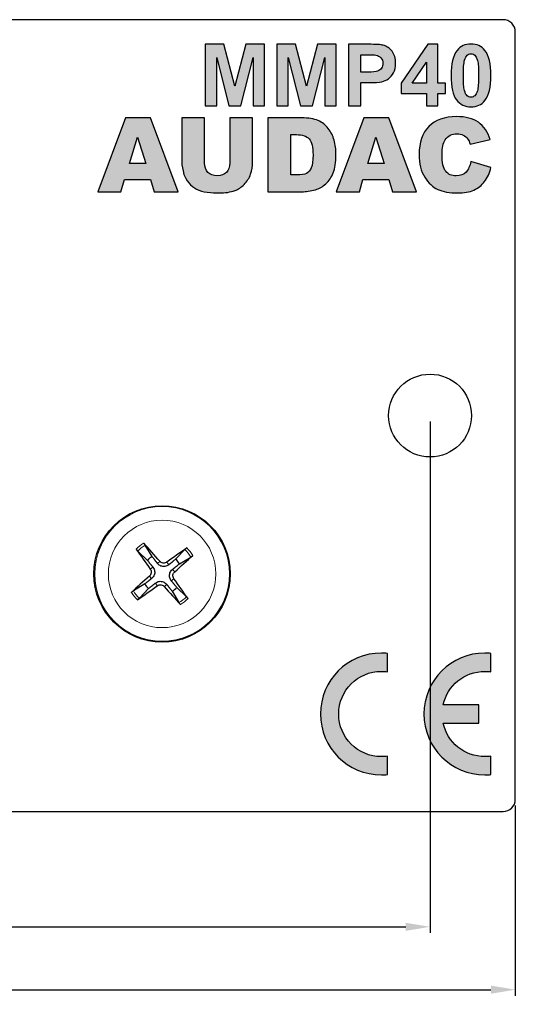
# Model space of a CAD drawing. Units: millimetres. Extents: x -8.5 to 87, y -7.9 to 32.5.
# Drawn here: x 66.7 to 87, y -7.9 to 32.5 of the extents above; entities that cross this region are included whole.
import ezdxf

# ---------------------------------------------------------------- set-up
doc = ezdxf.new("R2010")
doc.units = ezdxf.units.MM
for name, color, linetype, lineweight in [('Dimensions', 7, 'Continuous', 15), ('Dimensions @ 0.5', 7, 'Continuous', 15), ('Visible (ISO)', 7, 'Continuous', 25), ('Visible Narrow (ISO)', 7, 'Continuous', 15)]:
    doc.layers.add(name, color=color, linetype=linetype, lineweight=lineweight)
doc.layers.add('Silkscreen', color=7, linetype='Continuous', lineweight=15, true_color=0x979392)
doc.styles.add('titelhoek', font='arial.ttf')
doc.dimstyles.get("Standard").update_dxf_attribs({"dimtxt": 2, "dimasz": 2, "dimexe": 0.5, "dimexo": 0.5, "dimgap": 0.5, "dimtad": 1, "dimtxsty": 'titelhoek', "dimcen": 0, "dimadec": 0, "dimazin": 2, "dimtfac": 1, "dimtofl": 0, "dimtmove": 0, "dimatfit": 3, "dimfxl": 0, "dimtolj": 1, "dimtzin": 0, "dimarcsym": 0})

# ---------------------------------------------------------------- blocks, each defined once
blk = doc.blocks.new('*D4')
at = {"layer": 'Defpoints', "color": 0, "transparency": 16777216}
for p in [(0, 0.5), (87, 0.5), (87, -7.316)]:
    blk.add_point(p, dxfattribs=at)
at = {"layer": 'Dimensions', "color": 0, "linetype": 'ByBlock', "lineweight": -2, "transparency": 16777216}
for p, q in [((0, 0.25), (0, -7.566)), ((87, 0.25), (87, -7.566)), ((1, -7.316), (86, -7.316))]:
    blk.add_line(p, q, dxfattribs=at)
at = {"layer": 'Dimensions', "color": 0, "transparency": 16777216}
for points in [[(1, -7.15), (1, -7.483), (0, -7.316)], [(86, -7.15), (86, -7.483), (87, -7.316)]]:
    blk.add_solid(points, dxfattribs=at)
at = {"layer": 'Dimensions', "color": 0, "transparency": 16777216, "insert": (43.5, -6.425), "char_height": 1, "attachment_point": 5, "style": 'titelhoek'}
blk.add_mtext('\\A1;87 [3,425]', dxfattribs=at)
blk = doc.blocks.new('*D6')
at = {"layer": 'Defpoints', "color": 0, "transparency": 16777216}
for p in [(3.5, 16.25), (83.5, 16.25), (83.5, -4.736)]:
    blk.add_point(p, dxfattribs=at)
at = {"layer": 'Dimensions', "color": 0, "linetype": 'ByBlock', "lineweight": -2, "transparency": 16777216}
for p, q in [((3.5, 16), (3.5, -4.986)), ((83.5, 16), (83.5, -4.986)), ((4.5, -4.736), (82.5, -4.736))]:
    blk.add_line(p, q, dxfattribs=at)
at = {"layer": 'Dimensions', "color": 0, "transparency": 16777216}
for points in [[(4.5, -4.57), (4.5, -4.903), (3.5, -4.736)], [(82.5, -4.57), (82.5, -4.903), (83.5, -4.736)]]:
    blk.add_solid(points, dxfattribs=at)
at = {"layer": 'Dimensions', "color": 0, "transparency": 16777216, "insert": (43.5, -3.846), "char_height": 1, "attachment_point": 5, "style": 'titelhoek'}
blk.add_mtext('\\A1;80 [3,15]', dxfattribs=at)

msp = doc.modelspace()

# ---------------------------------------------------------------- hatches: boundary and pattern name
at = {"layer": 'Silkscreen'}
h = msp.add_hatch(color=256, dxfattribs=at)
h.dxf.hatch_style = 1
h.paths.add_polyline_path([(76.235, 30.952), (76.235, 28.964), (76.709, 28.964), (76.709, 31.49), (75.944, 31.49), (75.491, 29.767), (75.033, 31.49), (74.269, 31.49), (74.269, 28.964), (74.743, 28.964), (74.743, 30.952), (75.243, 28.964), (75.734, 28.964)])
h = msp.add_hatch(color=256, dxfattribs=at)
h.dxf.hatch_style = 1
h.paths.add_polyline_path([(77.208, 31.49), (77.208, 28.964), (77.682, 28.964), (77.682, 30.952), (78.181, 28.964), (78.672, 28.964), (79.174, 30.952), (79.174, 28.964), (79.647, 28.964), (79.647, 31.49), (78.882, 31.49), (78.429, 29.767), (77.971, 31.49)])
h = msp.add_hatch(color=256, dxfattribs=at)
h.dxf.hatch_style = 1
edge = h.paths.add_edge_path()
edge.add_line((80.154, 31.49), (80.154, 28.964))
edge.add_line((80.154, 28.964), (80.664, 28.964))
edge.add_line((80.664, 28.964), (80.664, 29.917))
edge.add_line((80.664, 29.917), (80.996, 29.917))
edge.add_spline(control_points=[(80.996, 29.917), (81.227, 29.917), (81.403, 29.929), (81.525, 29.953)], knot_values=[-9, -9, -9, -9, -8, -8, -8, -8], degree=3, periodic=0)
edge.add_spline(control_points=[(81.525, 29.953), (81.614, 29.973), (81.703, 30.013), (81.789, 30.073)], knot_values=[-8, -8, -8, -8, -7, -7, -7, -7], degree=3, periodic=0)
edge.add_spline(control_points=[(81.789, 30.073), (81.876, 30.133), (81.948, 30.216), (82.004, 30.322), (82.06, 30.427), (82.088, 30.558), (82.088, 30.713), (82.088, 30.914), (82.039, 31.078), (81.942, 31.205), (81.844, 31.332), (81.723, 31.414), (81.578, 31.452)], knot_values=[-7, -7, -7, -7, -6, -6, -6, -5, -5, -5, -4, -4, -4, -3, -3, -3, -3], degree=3, periodic=0)
edge.add_spline(control_points=[(81.578, 31.452), (81.484, 31.477), (81.282, 31.49), (80.972, 31.49)], knot_values=[-3, -3, -3, -3, -2, -2, -2, -2], degree=3, periodic=0)
edge.add_line((80.972, 31.49), (80.154, 31.49))
edge = h.paths.add_edge_path(flags=16)
edge.add_line((80.664, 30.346), (80.664, 31.062))
edge.add_line((80.664, 31.062), (80.91, 31.062))
edge.add_spline(control_points=[(80.91, 31.062), (81.093, 31.062), (81.216, 31.057), (81.277, 31.045)], knot_values=[-8, -8, -8, -8, -7, -7, -7, -7], degree=3, periodic=0)
edge.add_spline(control_points=[(81.277, 31.045), (81.359, 31.03), (81.428, 30.993), (81.482, 30.933), (81.536, 30.874), (81.563, 30.798), (81.563, 30.706), (81.563, 30.631), (81.543, 30.566), (81.505, 30.51)], knot_values=[-7, -7, -7, -7, -6, -6, -6, -5, -5, -5, -4, -4, -4, -4], degree=3, periodic=0)
edge.add_spline(control_points=[(81.505, 30.51), (81.467, 30.453), (81.414, 30.412), (81.346, 30.386), (81.278, 30.359), (81.143, 30.346), (80.943, 30.346)], knot_values=[-4, -4, -4, -4, -3, -3, -3, -2, -2, -2, -2], degree=3, periodic=0)
edge.add_line((80.943, 30.346), (80.664, 30.346))
h = msp.add_hatch(color=256, dxfattribs=at)
h.dxf.hatch_style = 1
h.paths.add_polyline_path([(83.349, 29.473), (83.349, 28.964), (83.818, 28.964), (83.818, 29.473), (84.131, 29.473), (84.131, 29.898), (83.818, 29.898), (83.818, 31.5), (83.411, 31.5), (82.315, 29.896), (82.315, 29.473)])
h.paths.add_polyline_path([(83.349, 30.761), (83.349, 29.898), (82.769, 29.898)], flags=16)
h = msp.add_hatch(color=256, dxfattribs=at)
h.dxf.hatch_style = 1
edge = h.paths.add_edge_path()
edge.add_spline(control_points=[(85.754, 31.238), (85.616, 31.413), (85.425, 31.5), (85.18, 31.5)], knot_values=[-1, -1, -1, -1, 0, 0, 0, 0], degree=3, periodic=0)
edge.add_spline(control_points=[(85.18, 31.5), (84.935, 31.5), (84.745, 31.414), (84.608, 31.242)], knot_values=[-8, -8, -8, -8, -7, -7, -7, -7], degree=3, periodic=0)
edge.add_spline(control_points=[(84.608, 31.242), (84.443, 31.033), (84.36, 30.69), (84.36, 30.215), (84.36, 29.73), (84.435, 29.394), (84.586, 29.205), (84.736, 29.016), (84.934, 28.921), (85.18, 28.921), (85.425, 28.921), (85.615, 29.007), (85.752, 29.18)], knot_values=[-7, -7, -7, -7, -6, -6, -6, -5, -5, -5, -4, -4, -4, -3, -3, -3, -3], degree=3, periodic=0)
edge.add_spline(control_points=[(85.752, 29.18), (85.917, 29.389), (86, 29.732), (86, 30.21), (86, 30.689), (85.918, 31.031), (85.754, 31.238)], knot_values=[-3, -3, -3, -3, -2, -2, -2, -1, -1, -1, -1], degree=3, periodic=0)
edge = h.paths.add_edge_path(flags=16)
edge.add_spline(control_points=[(84.917, 30.842), (84.942, 30.938), (84.977, 31.005), (85.023, 31.043), (85.069, 31.08), (85.122, 31.099), (85.18, 31.099)], knot_values=[-2, -2, -2, -2, -1, -1, -1, 0, 0, 0, 0], degree=3, periodic=0)
edge.add_spline(control_points=[(85.18, 31.099), (85.239, 31.099), (85.291, 31.08), (85.336, 31.043)], knot_values=[-12, -12, -12, -12, -11, -11, -11, -11], degree=3, periodic=0)
edge.add_spline(control_points=[(85.336, 31.043), (85.381, 31.005), (85.419, 30.931), (85.449, 30.82), (85.479, 30.71), (85.494, 30.506), (85.494, 30.21), (85.494, 29.914), (85.477, 29.703), (85.444, 29.579)], knot_values=[-11, -11, -11, -11, -10, -10, -10, -9, -9, -9, -8, -8, -8, -8], degree=3, periodic=0)
edge.add_spline(control_points=[(85.444, 29.579), (85.418, 29.483), (85.383, 29.416), (85.337, 29.379), (85.291, 29.341), (85.239, 29.323), (85.18, 29.323), (85.122, 29.323), (85.069, 29.341), (85.024, 29.378)], knot_values=[-8, -8, -8, -8, -7, -7, -7, -6, -6, -6, -5, -5, -5, -5], degree=3, periodic=0)
edge.add_spline(control_points=[(85.024, 29.378), (84.979, 29.415), (84.941, 29.488), (84.911, 29.599), (84.881, 29.71), (84.867, 29.914), (84.867, 30.21), (84.867, 30.506), (84.883, 30.717), (84.917, 30.842)], knot_values=[-5, -5, -5, -5, -4, -4, -4, -3, -3, -3, -2, -2, -2, -2], degree=3, periodic=0)
h = msp.add_hatch(color=256, dxfattribs=at)
h.dxf.hatch_style = 1
h.paths.add_polyline_path([(70.995, 28.47), (69.856, 25.439), (70.812, 25.439), (70.96, 25.94), (72.023, 25.94), (72.175, 25.439), (73.155, 25.439), (72.017, 28.47)])
h.paths.add_polyline_path([(71.163, 26.595), (71.494, 27.684), (71.829, 26.595)], flags=16)
h = msp.add_hatch(color=256, dxfattribs=at)
h.dxf.hatch_style = 1
edge = h.paths.add_edge_path()
edge.add_spline(control_points=[(73.918, 25.542), (74.035, 25.48), (74.181, 25.439), (74.355, 25.419), (74.53, 25.398), (74.69, 25.388), (74.838, 25.388), (75.093, 25.388), (75.311, 25.421), (75.493, 25.489)], knot_values=[-13, -13, -13, -13, -12, -12, -12, -11, -11, -11, -10, -10, -10, -10], degree=3, periodic=0)
edge.add_spline(control_points=[(75.493, 25.489), (75.624, 25.537), (75.749, 25.621), (75.868, 25.74)], knot_values=[-14, -14, -14, -14, -13, -13, -13, -13], degree=3, periodic=0)
edge.add_spline(control_points=[(75.868, 25.74), (75.988, 25.859), (76.075, 25.998), (76.131, 26.157), (76.187, 26.316), (76.215, 26.485), (76.215, 26.664)], knot_values=[-16, -16, -16, -16, -15, -15, -15, -14, -14, -14, -14], degree=3, periodic=0)
edge.add_line((76.215, 26.664), (76.215, 28.47))
edge.add_line((76.215, 28.47), (75.28, 28.47))
edge.add_line((75.28, 28.47), (75.28, 26.621))
edge.add_spline(control_points=[(75.28, 26.621), (75.28, 26.453), (75.234, 26.324), (75.143, 26.232)], knot_values=[-1, -1, -1, -1, 0, 0, 0, 0], degree=3, periodic=0)
edge.add_spline(control_points=[(75.143, 26.232), (75.051, 26.14), (74.925, 26.095), (74.763, 26.095), (74.601, 26.095), (74.474, 26.141), (74.382, 26.234)], knot_values=[-3, -3, -3, -3, -2, -2, -2, -1, -1, -1, -1], degree=3, periodic=0)
edge.add_spline(control_points=[(74.382, 26.234), (74.29, 26.327), (74.245, 26.456), (74.245, 26.621)], knot_values=[-4, -4, -4, -4, -3, -3, -3, -3], degree=3, periodic=0)
edge.add_line((74.245, 26.621), (74.245, 28.47))
edge.add_line((74.245, 28.47), (73.31, 28.47))
edge.add_line((73.31, 28.47), (73.31, 26.664))
edge.add_spline(control_points=[(73.31, 26.664), (73.31, 26.516), (73.339, 26.345), (73.397, 26.152)], knot_values=[-8, -8, -8, -8, -7, -7, -7, -7], degree=3, periodic=0)
edge.add_spline(control_points=[(73.397, 26.152), (73.433, 26.032), (73.499, 25.916), (73.597, 25.803)], knot_values=[-9, -9, -9, -9, -8, -8, -8, -8], degree=3, periodic=0)
edge.add_spline(control_points=[(73.597, 25.803), (73.694, 25.69), (73.801, 25.603), (73.918, 25.542)], knot_values=[-10, -10, -10, -10, -9, -9, -9, -9], degree=3, periodic=0)
h = msp.add_hatch(color=256, dxfattribs=at)
h.dxf.hatch_style = 1
edge = h.paths.add_edge_path()
edge.add_spline(control_points=[(79.321, 28.038), (79.211, 28.177), (79.072, 28.284), (78.903, 28.358), (78.734, 28.432), (78.512, 28.47), (78.238, 28.47)], knot_values=[0, 0, 0, 0, 1, 1, 1, 2, 2, 2, 2], degree=3, periodic=0)
edge.add_line((78.238, 28.47), (76.847, 28.47))
edge.add_line((76.847, 28.47), (76.847, 25.439))
edge.add_line((76.847, 25.439), (78.238, 25.439))
edge.add_spline(control_points=[(78.238, 25.439), (78.405, 25.439), (78.591, 25.467), (78.796, 25.522)], knot_values=[5, 5, 5, 5, 6, 6, 6, 6], degree=3, periodic=0)
edge.add_spline(control_points=[(78.796, 25.522), (78.947, 25.562), (79.087, 25.642), (79.218, 25.763), (79.349, 25.883), (79.451, 26.033), (79.525, 26.211), (79.599, 26.39), (79.636, 26.641), (79.636, 26.965), (79.636, 27.172), (79.611, 27.367), (79.561, 27.552), (79.512, 27.737), (79.432, 27.898), (79.321, 28.038)], knot_values=[6, 6, 6, 6, 7, 7, 7, 8, 8, 8, 9, 9, 9, 10, 10, 10, 11, 11, 11, 11], degree=3, periodic=0)
edge = h.paths.add_edge_path(flags=16)
edge.add_spline(control_points=[(78.625, 26.42), (78.578, 26.312), (78.513, 26.236), (78.43, 26.193), (78.348, 26.149), (78.209, 26.128), (78.013, 26.128)], knot_values=[0, 0, 0, 0, 1, 1, 1, 2, 2, 2, 2], degree=3, periodic=0)
edge.add_line((78.013, 26.128), (77.783, 26.128))
edge.add_line((77.783, 26.128), (77.783, 27.783))
edge.add_line((77.783, 27.783), (78.017, 27.783))
edge.add_spline(control_points=[(78.017, 27.783), (78.26, 27.783), (78.433, 27.724), (78.538, 27.606), (78.643, 27.487), (78.695, 27.267), (78.695, 26.946), (78.695, 26.704), (78.672, 26.528), (78.625, 26.42)], knot_values=[5, 5, 5, 5, 6, 6, 6, 7, 7, 7, 8, 8, 8, 8], degree=3, periodic=0)
h = msp.add_hatch(color=256, dxfattribs=at)
h.dxf.hatch_style = 1
h.paths.add_polyline_path([(80.781, 28.47), (79.642, 25.439), (80.598, 25.439), (80.746, 25.94), (81.809, 25.94), (81.96, 25.439), (82.941, 25.439), (81.802, 28.47)])
h.paths.add_polyline_path([(80.949, 26.595), (81.28, 27.684), (81.614, 26.595)], flags=16)
h = msp.add_hatch(color=256, dxfattribs=at)
h.dxf.hatch_style = 1
edge = h.paths.add_edge_path()
edge.add_spline(control_points=[(84.98, 26.241), (84.888, 26.141), (84.753, 26.09), (84.574, 26.09), (84.389, 26.09), (84.246, 26.153), (84.144, 26.277), (84.042, 26.402), (83.991, 26.632), (83.991, 26.968), (83.991, 27.239), (84.034, 27.438), (84.119, 27.565)], knot_values=[0, 0, 0, 0, 1, 1, 1, 2, 2, 2, 3, 3, 3, 4, 4, 4, 4], degree=3, periodic=0)
edge.add_spline(control_points=[(84.119, 27.565), (84.232, 27.735), (84.395, 27.821), (84.607, 27.821), (84.701, 27.821), (84.785, 27.801), (84.861, 27.763), (84.937, 27.724), (85.001, 27.669), (85.053, 27.597)], knot_values=[4, 4, 4, 4, 5, 5, 5, 6, 6, 6, 7, 7, 7, 7], degree=3, periodic=0)
edge.add_spline(control_points=[(85.053, 27.597), (85.085, 27.555), (85.115, 27.487), (85.144, 27.395)], knot_values=[7, 7, 7, 7, 8, 8, 8, 8], degree=3, periodic=0)
edge.add_line((85.144, 27.395), (85.971, 27.579))
edge.add_spline(control_points=[(85.971, 27.579), (85.865, 27.898), (85.703, 28.135), (85.484, 28.29), (85.266, 28.444), (84.966, 28.521), (84.584, 28.521), (84.096, 28.521), (83.719, 28.387), (83.452, 28.118)], knot_values=[9, 9, 9, 9, 10, 10, 10, 11, 11, 11, 12, 12, 12, 12], degree=3, periodic=0)
edge.add_spline(control_points=[(83.452, 28.118), (83.186, 27.848), (83.052, 27.463), (83.052, 26.962), (83.052, 26.586), (83.128, 26.277), (83.28, 26.036), (83.431, 25.795), (83.612, 25.627), (83.82, 25.531)], knot_values=[12, 12, 12, 12, 13, 13, 13, 14, 14, 14, 15, 15, 15, 15], degree=3, periodic=0)
edge.add_spline(control_points=[(83.82, 25.531), (84.029, 25.436), (84.298, 25.388), (84.627, 25.388), (84.899, 25.388), (85.123, 25.427), (85.298, 25.506), (85.474, 25.584), (85.621, 25.701), (85.74, 25.855), (85.858, 26.009), (85.945, 26.201), (86, 26.432)], knot_values=[15, 15, 15, 15, 16, 16, 16, 17, 17, 17, 18, 18, 18, 19, 19, 19, 19], degree=3, periodic=0)
edge.add_line((86, 26.432), (85.179, 26.68))
edge.add_spline(control_points=[(85.179, 26.68), (85.138, 26.488), (85.072, 26.342), (84.98, 26.241)], knot_values=[20, 20, 20, 20, 21, 21, 21, 21], degree=3, periodic=0)
h = msp.add_hatch(color=256, dxfattribs=at)
h.dxf.hatch_style = 1
edge = h.paths.add_edge_path()
edge.add_spline(control_points=[(79, 4), (79, 2.619), (80.119, 1.5), (81.5, 1.5), (81.584, 1.5), (81.668, 1.504), (81.75, 1.512)], knot_values=[0, 0, 0, 0, 1, 1, 1, 2, 2, 2, 2], degree=3, periodic=0)
edge.add_line((81.75, 1.512), (81.75, 2.27))
edge.add_spline(control_points=[(81.75, 2.27), (81.668, 2.258), (81.585, 2.25), (81.5, 2.25), (80.534, 2.25), (79.75, 3.033), (79.75, 4), (79.75, 4.966), (80.534, 5.75), (81.5, 5.75), (81.585, 5.75), (81.668, 5.742), (81.75, 5.73)], knot_values=[3, 3, 3, 3, 4, 4, 4, 5, 5, 5, 6, 6, 6, 7, 7, 7, 7], degree=3, periodic=0)
edge.add_line((81.75, 5.73), (81.75, 6.488))
edge.add_spline(control_points=[(81.75, 6.488), (81.668, 6.496), (81.584, 6.5), (81.5, 6.5), (80.119, 6.5), (79, 5.381), (79, 4)], knot_values=[8, 8, 8, 8, 9, 9, 9, 10, 10, 10, 10], degree=3, periodic=0)
h = msp.add_hatch(color=256, dxfattribs=at)
h.dxf.hatch_style = 1
edge = h.paths.add_edge_path()
edge.add_spline(control_points=[(85.75, 5.75), (85.835, 5.75), (85.918, 5.742), (86, 5.73)], knot_values=[0, 0, 0, 0, 1, 1, 1, 1], degree=3, periodic=0)
edge.add_line((86, 5.73), (86, 6.488))
edge.add_spline(control_points=[(86, 6.488), (85.918, 6.496), (85.834, 6.5), (85.75, 6.5), (84.369, 6.5), (83.25, 5.381), (83.25, 4), (83.25, 2.619), (84.369, 1.5), (85.75, 1.5), (85.834, 1.5), (85.918, 1.504), (86, 1.512)], knot_values=[2, 2, 2, 2, 3, 3, 3, 4, 4, 4, 5, 5, 5, 6, 6, 6, 6], degree=3, periodic=0)
edge.add_line((86, 1.512), (86, 2.27))
edge.add_spline(control_points=[(86, 2.27), (85.918, 2.258), (85.835, 2.25), (85.75, 2.25), (84.912, 2.25), (84.213, 2.839), (84.041, 3.625)], knot_values=[7, 7, 7, 7, 8, 8, 8, 9, 9, 9, 9], degree=3, periodic=0)
edge.add_line((84.041, 3.625), (85.5, 3.625))
edge.add_line((85.5, 3.625), (85.5, 4.375))
edge.add_line((85.5, 4.375), (84.041, 4.375))
edge.add_spline(control_points=[(84.041, 4.375), (84.213, 5.161), (84.912, 5.75), (85.75, 5.75)], knot_values=[12, 12, 12, 12, 13, 13, 13, 13], degree=3, periodic=0)

# ---------------------------------------------------------------- linework, layer by layer
at = {"layer": 'Visible (ISO)'}
for p, q in [((86.5, 32.5), (0.5, 32.5)), ((87, 0.5), (87, 32)), ((74.269, 31.49), (74.269, 28.964)), ((75.033, 31.49), (74.269, 31.49)), ((75.491, 29.767), (75.033, 31.49)), ((75.944, 31.49), (75.491, 29.767)), ((76.709, 31.49), (75.944, 31.49)), ((76.709, 28.964), (76.709, 31.49)), ((77.971, 31.49), (77.208, 31.49)), ((77.208, 31.49), (77.208, 28.964)), ((78.429, 29.767), (77.971, 31.49)), ((78.882, 31.49), (78.429, 29.767)), ((79.647, 31.49), (78.882, 31.49)), ((79.647, 28.964), (79.647, 31.49)), ((80.972, 31.49), (80.154, 31.49)), ((80.154, 31.49), (80.154, 28.964)), ((83.411, 31.5), (82.315, 29.896)), ((83.818, 31.5), (83.411, 31.5)), ((83.818, 29.898), (83.818, 31.5)), ((74.743, 30.952), (75.243, 28.964)), ((74.743, 28.964), (74.743, 30.952)), ((75.734, 28.964), (76.235, 30.952)), ((76.235, 30.952), (76.235, 28.964)), ((77.682, 30.952), (78.181, 28.964)), ((77.682, 28.964), (77.682, 30.952)), ((78.672, 28.964), (79.174, 30.952)), ((79.174, 30.952), (79.174, 28.964)), ((80.664, 31.062), (80.91, 31.062)), ((80.664, 30.346), (80.664, 31.062)), ((82.769, 29.898), (83.349, 30.761)), ((83.349, 30.761), (83.349, 29.898)), ((80.943, 30.346), (80.664, 30.346)), ((80.664, 29.917), (80.996, 29.917)), ((80.664, 28.964), (80.664, 29.917)), ((82.315, 29.896), (82.315, 29.473)), ((83.349, 29.898), (82.769, 29.898)), ((84.131, 29.898), (83.818, 29.898)), ((84.131, 29.473), (84.131, 29.898)), ((82.315, 29.473), (83.349, 29.473)), ((83.349, 29.473), (83.349, 28.964)), ((83.818, 29.473), (84.131, 29.473)), ((83.818, 28.964), (83.818, 29.473)), ((74.269, 28.964), (74.743, 28.964)), ((75.243, 28.964), (75.734, 28.964)), ((76.235, 28.964), (76.709, 28.964)), ((77.208, 28.964), (77.682, 28.964)), ((78.181, 28.964), (78.672, 28.964)), ((79.174, 28.964), (79.647, 28.964)), ((80.154, 28.964), (80.664, 28.964)), ((83.349, 28.964), (83.818, 28.964)), ((70.995, 28.47), (69.856, 25.439)), ((72.017, 28.47), (70.995, 28.47)), ((73.155, 25.439), (72.017, 28.47)), ((73.31, 28.47), (73.31, 26.664)), ((74.245, 28.47), (73.31, 28.47)), ((74.245, 26.621), (74.245, 28.47)), ((75.28, 28.47), (75.28, 26.621)), ((76.215, 28.47), (75.28, 28.47)), ((76.215, 26.664), (76.215, 28.47)), ((76.847, 28.47), (76.847, 25.439)), ((78.238, 28.47), (76.847, 28.47)), ((80.781, 28.47), (79.642, 25.439)), ((81.802, 28.47), (80.781, 28.47)), ((82.941, 25.439), (81.802, 28.47)), ((71.163, 26.595), (71.494, 27.684)), ((71.494, 27.684), (71.829, 26.595)), ((77.783, 26.128), (77.783, 27.783)), ((77.783, 27.783), (78.017, 27.783)), ((80.949, 26.595), (81.28, 27.684)), ((81.28, 27.684), (81.614, 26.595)), ((85.144, 27.395), (85.971, 27.579)), ((86, 26.432), (85.179, 26.68)), ((71.829, 26.595), (71.163, 26.595)), ((81.614, 26.595), (80.949, 26.595)), ((70.812, 25.439), (70.96, 25.94)), ((70.96, 25.94), (72.023, 25.94)), ((72.023, 25.94), (72.175, 25.439)), ((78.013, 26.128), (77.783, 26.128)), ((80.598, 25.439), (80.746, 25.94)), ((80.746, 25.94), (81.809, 25.94)), ((81.809, 25.94), (81.96, 25.439)), ((69.856, 25.439), (70.812, 25.439)), ((72.175, 25.439), (73.155, 25.439)), ((76.847, 25.439), (78.238, 25.439)), ((79.642, 25.439), (80.598, 25.439)), ((81.96, 25.439), (82.941, 25.439)), ((72.09, 10.46), (71.808, 10.93)), ((71.5, 10.684), (71.897, 10.306)), ((73.434, 10.75), (73.056, 10.353)), ((73.21, 10.16), (73.68, 10.442)), ((71.79, 9.34), (71.32, 9.058)), ((71.566, 8.75), (71.944, 9.147)), ((72.91, 9.04), (73.192, 8.57)), ((73.5, 8.816), (73.103, 9.194)), ((81.75, 5.73), (81.75, 6.488)), ((86, 5.73), (86, 6.488)), ((85.5, 4.375), (84.041, 4.375)), ((85.5, 3.625), (85.5, 4.375)), ((84.041, 3.625), (85.5, 3.625)), ((81.75, 1.512), (81.75, 2.27)), ((86, 1.512), (86, 2.27)), ((0.5, 0), (86.5, 0))]:
    msp.add_line(p, q, dxfattribs=at)
for centre, radius in [((83.5, 16.25), 1.7), ((72.5, 9.75), 2.8)]:
    msp.add_circle(centre, radius, dxfattribs=at)
for centre, radius, start, end in [((86.5, 32), 0.5, 0, 90), ((72.5, 9.75), 0.82, 120.0406, 137.3149), ((72.5, 9.75), 0.82, 30.0406, 47.3149), ((72.5, 9.75), 0.82, 210.0406, 227.3149), ((72.5, 9.75), 0.82, 300.0406, 317.3149), ((86.5, 0.5), 0.5, 270, 0)]:
    msp.add_arc(centre, radius, start, end, dxfattribs=at)
for centre, major_axis, start_param, end_param in [((72.379, 9.645), (-3.28, 3.77), 4.801936, 5.006295), ((72.629, 9.845), (2.961, -4.026), 4.418483, 4.622842), ((72.595, 9.621), (-4.026, -2.961), 4.418483, 4.622842), ((72.395, 9.871), (3.77, 3.28), 4.801936, 5.006295), ((72.605, 9.629), (-3.77, -3.28), 4.801936, 5.006295), ((72.371, 9.655), (-2.961, 4.026), 4.418483, 4.622842), ((72.405, 9.879), (4.026, 2.961), 4.418483, 4.622842), ((72.621, 9.855), (3.28, -3.77), 4.801936, 5.006295)]:
    msp.add_ellipse(centre, major_axis=major_axis, ratio=0.087156, start_param=start_param, end_param=end_param, dxfattribs=at)
for points in [[(81.578, 31.452), (81.484, 31.477), (81.282, 31.49), (80.972, 31.49)], [(85.18, 31.5), (84.935, 31.5), (84.745, 31.414), (84.608, 31.242)], [(85.754, 31.238), (85.616, 31.413), (85.425, 31.5), (85.18, 31.5)], [(80.91, 31.062), (81.093, 31.062), (81.216, 31.057), (81.277, 31.045)], [(85.18, 31.099), (85.239, 31.099), (85.291, 31.08), (85.336, 31.043)], [(80.996, 29.917), (81.227, 29.917), (81.403, 29.929), (81.525, 29.953)], [(81.525, 29.953), (81.614, 29.973), (81.703, 30.013), (81.789, 30.073)], [(85.053, 27.597), (85.085, 27.555), (85.115, 27.487), (85.144, 27.395)], [(85.179, 26.68), (85.138, 26.488), (85.072, 26.342), (84.98, 26.241)], [(73.31, 26.664), (73.31, 26.516), (73.339, 26.345), (73.397, 26.152)], [(74.382, 26.234), (74.29, 26.327), (74.245, 26.456), (74.245, 26.621)], [(75.28, 26.621), (75.28, 26.453), (75.234, 26.324), (75.143, 26.232)], [(73.397, 26.152), (73.433, 26.032), (73.499, 25.916), (73.597, 25.803)], [(73.597, 25.803), (73.694, 25.69), (73.801, 25.603), (73.918, 25.542)], [(75.493, 25.489), (75.624, 25.537), (75.749, 25.621), (75.868, 25.74)], [(78.238, 25.439), (78.405, 25.439), (78.591, 25.467), (78.796, 25.522)], [(84.041, 4.375), (84.213, 5.161), (84.912, 5.75), (85.75, 5.75)], [(85.75, 5.75), (85.835, 5.75), (85.918, 5.742), (86, 5.73)]]:
    msp.add_open_spline(points, degree=3, dxfattribs=at)
for points, knots in [([(81.789, 30.073), (81.876, 30.133), (81.948, 30.216), (82.004, 30.322), (82.06, 30.427), (82.088, 30.558), (82.088, 30.713), (82.088, 30.914), (82.039, 31.078), (81.942, 31.205), (81.844, 31.332), (81.723, 31.414), (81.578, 31.452)], [-7, -7, -7, -7, -6, -6, -6, -5, -5, -5, -4, -4, -4, -3, -3, -3, -3]), ([(84.608, 31.242), (84.443, 31.033), (84.36, 30.69), (84.36, 30.215), (84.36, 29.73), (84.435, 29.394), (84.586, 29.205), (84.736, 29.016), (84.934, 28.921), (85.18, 28.921), (85.425, 28.921), (85.615, 29.007), (85.752, 29.18)], [-7, -7, -7, -7, -6, -6, -6, -5, -5, -5, -4, -4, -4, -3, -3, -3, -3]), ([(85.752, 29.18), (85.917, 29.389), (86, 29.732), (86, 30.21), (86, 30.689), (85.918, 31.031), (85.754, 31.238)], [-3, -3, -3, -3, -2, -2, -2, -1, -1, -1, -1]), ([(81.277, 31.045), (81.359, 31.03), (81.428, 30.993), (81.482, 30.933), (81.536, 30.874), (81.563, 30.798), (81.563, 30.706), (81.563, 30.631), (81.543, 30.566), (81.505, 30.51)], [-7, -7, -7, -7, -6, -6, -6, -5, -5, -5, -4, -4, -4, -4]), ([(85.024, 29.378), (84.979, 29.415), (84.941, 29.488), (84.911, 29.599), (84.881, 29.71), (84.867, 29.914), (84.867, 30.21), (84.867, 30.506), (84.883, 30.717), (84.917, 30.842)], [-5, -5, -5, -5, -4, -4, -4, -3, -3, -3, -2, -2, -2, -2]), ([(84.917, 30.842), (84.942, 30.938), (84.977, 31.005), (85.023, 31.043), (85.069, 31.08), (85.122, 31.099), (85.18, 31.099)], [-2, -2, -2, -2, -1, -1, -1, 0, 0, 0, 0]), ([(85.336, 31.043), (85.381, 31.005), (85.419, 30.931), (85.449, 30.82), (85.479, 30.71), (85.494, 30.506), (85.494, 30.21), (85.494, 29.914), (85.477, 29.703), (85.444, 29.579)], [-11, -11, -11, -11, -10, -10, -10, -9, -9, -9, -8, -8, -8, -8]), ([(81.505, 30.51), (81.467, 30.453), (81.414, 30.412), (81.346, 30.386), (81.278, 30.359), (81.143, 30.346), (80.943, 30.346)], [-4, -4, -4, -4, -3, -3, -3, -2, -2, -2, -2]), ([(85.444, 29.579), (85.418, 29.483), (85.383, 29.416), (85.337, 29.379), (85.291, 29.341), (85.239, 29.323), (85.18, 29.323), (85.122, 29.323), (85.069, 29.341), (85.024, 29.378)], [-8, -8, -8, -8, -7, -7, -7, -6, -6, -6, -5, -5, -5, -5]), ([(79.321, 28.038), (79.211, 28.177), (79.072, 28.284), (78.903, 28.358), (78.734, 28.432), (78.512, 28.47), (78.238, 28.47)], [0, 0, 0, 0, 1, 1, 1, 2, 2, 2, 2]), ([(85.971, 27.579), (85.865, 27.898), (85.703, 28.135), (85.484, 28.29), (85.266, 28.444), (84.966, 28.521), (84.584, 28.521), (84.096, 28.521), (83.719, 28.387), (83.452, 28.118)], [9, 9, 9, 9, 10, 10, 10, 11, 11, 11, 12, 12, 12, 12]), ([(78.796, 25.522), (78.947, 25.562), (79.087, 25.642), (79.218, 25.763), (79.349, 25.883), (79.451, 26.033), (79.525, 26.211), (79.599, 26.39), (79.636, 26.641), (79.636, 26.965), (79.636, 27.172), (79.611, 27.367), (79.561, 27.552), (79.512, 27.737), (79.432, 27.898), (79.321, 28.038)], [6, 6, 6, 6, 7, 7, 7, 8, 8, 8, 9, 9, 9, 10, 10, 10, 11, 11, 11, 11]), ([(83.452, 28.118), (83.186, 27.848), (83.052, 27.463), (83.052, 26.962), (83.052, 26.586), (83.128, 26.277), (83.28, 26.036), (83.431, 25.795), (83.612, 25.627), (83.82, 25.531)], [12, 12, 12, 12, 13, 13, 13, 14, 14, 14, 15, 15, 15, 15]), ([(78.017, 27.783), (78.26, 27.783), (78.433, 27.724), (78.538, 27.606), (78.643, 27.487), (78.695, 27.267), (78.695, 26.946), (78.695, 26.704), (78.672, 26.528), (78.625, 26.42)], [5, 5, 5, 5, 6, 6, 6, 7, 7, 7, 8, 8, 8, 8]), ([(84.98, 26.241), (84.888, 26.141), (84.753, 26.09), (84.574, 26.09), (84.389, 26.09), (84.246, 26.153), (84.144, 26.277), (84.042, 26.402), (83.991, 26.632), (83.991, 26.968), (83.991, 27.239), (84.034, 27.438), (84.119, 27.565)], [0, 0, 0, 0, 1, 1, 1, 2, 2, 2, 3, 3, 3, 4, 4, 4, 4]), ([(84.119, 27.565), (84.232, 27.735), (84.395, 27.821), (84.607, 27.821), (84.701, 27.821), (84.785, 27.801), (84.861, 27.763), (84.937, 27.724), (85.001, 27.669), (85.053, 27.597)], [4, 4, 4, 4, 5, 5, 5, 6, 6, 6, 7, 7, 7, 7]), ([(75.868, 25.74), (75.988, 25.859), (76.075, 25.998), (76.131, 26.157), (76.187, 26.316), (76.215, 26.485), (76.215, 26.664)], [-16, -16, -16, -16, -15, -15, -15, -14, -14, -14, -14]), ([(78.625, 26.42), (78.578, 26.312), (78.513, 26.236), (78.43, 26.193), (78.348, 26.149), (78.209, 26.128), (78.013, 26.128)], [0, 0, 0, 0, 1, 1, 1, 2, 2, 2, 2]), ([(83.82, 25.531), (84.029, 25.436), (84.298, 25.388), (84.627, 25.388), (84.899, 25.388), (85.123, 25.427), (85.298, 25.506), (85.474, 25.584), (85.621, 25.701), (85.74, 25.855), (85.858, 26.009), (85.945, 26.201), (86, 26.432)], [15, 15, 15, 15, 16, 16, 16, 17, 17, 17, 18, 18, 18, 19, 19, 19, 19]), ([(75.143, 26.232), (75.051, 26.14), (74.925, 26.095), (74.763, 26.095), (74.601, 26.095), (74.474, 26.141), (74.382, 26.234)], [-3, -3, -3, -3, -2, -2, -2, -1, -1, -1, -1]), ([(73.918, 25.542), (74.035, 25.48), (74.181, 25.439), (74.355, 25.419), (74.53, 25.398), (74.69, 25.388), (74.838, 25.388), (75.093, 25.388), (75.311, 25.421), (75.493, 25.489)], [-13, -13, -13, -13, -12, -12, -12, -11, -11, -11, -10, -10, -10, -10]), ([(71.743, 11.01), (71.749, 11.004), (71.755, 10.997), (71.767, 10.983), (71.776, 10.973), (71.788, 10.958), (71.795, 10.949), (71.803, 10.938), (71.806, 10.934), (71.808, 10.93)], [0.01047318, 0.01047318, 0.01047318, 0.01047318, 0.01291794, 0.01291794, 0.01616466, 0.01616466, 0.01936581, 0.01936581, 0.02194865, 0.02194865, 0.02194865, 0.02194865]), ([(71.5, 10.684), (71.497, 10.686), (71.493, 10.691), (71.484, 10.701), (71.477, 10.709), (71.465, 10.725), (71.457, 10.735), (71.446, 10.75), (71.441, 10.758), (71.436, 10.764)], [0.02948437, 0.02948437, 0.02948437, 0.02948437, 0.03206722, 0.03206722, 0.03526836, 0.03526836, 0.03851509, 0.03851509, 0.04095985, 0.04095985, 0.04095985, 0.04095985]), ([(73.434, 10.75), (73.436, 10.753), (73.441, 10.757), (73.451, 10.766), (73.459, 10.773), (73.475, 10.785), (73.485, 10.793), (73.5, 10.804), (73.508, 10.809), (73.514, 10.814)], [0.02948437, 0.02948437, 0.02948437, 0.02948437, 0.03206722, 0.03206722, 0.03526836, 0.03526836, 0.03851509, 0.03851509, 0.04095985, 0.04095985, 0.04095985, 0.04095985]), ([(72.777, 10.127), (72.751, 10.106), (72.721, 10.089), (72.669, 10.068), (72.643, 10.06), (72.589, 10.052), (72.56, 10.052), (72.507, 10.058), (72.48, 10.064), (72.428, 10.084), (72.405, 10.097), (72.358, 10.129), (72.333, 10.153), (72.312, 10.179)], [0.15369096, 0.15369096, 0.15369096, 0.15369096, 0.16410054, 0.16410054, 0.17204007, 0.17204007, 0.17997961, 0.17997961, 0.18791914, 0.18791914, 0.19585868, 0.19585868, 0.20626826, 0.20626826, 0.20626826, 0.20626826]), ([(72.698, 10.235), (72.677, 10.219), (72.651, 10.207), (72.596, 10.194), (72.567, 10.193), (72.514, 10.201), (72.487, 10.21), (72.444, 10.236), (72.427, 10.25), (72.413, 10.266)], [0, 0, 0, 0, 0.00797592, 0.00797592, 0.01595184, 0.01595184, 0.02393401, 0.02393401, 0.03019801, 0.03019801, 0.03019801, 0.03019801]), ([(73.76, 10.507), (73.754, 10.501), (73.747, 10.495), (73.733, 10.483), (73.723, 10.474), (73.708, 10.462), (73.699, 10.455), (73.688, 10.447), (73.684, 10.444), (73.68, 10.442)], [0.01047318, 0.01047318, 0.01047318, 0.01047318, 0.01291794, 0.01291794, 0.01616466, 0.01616466, 0.01936581, 0.01936581, 0.02194865, 0.02194865, 0.02194865, 0.02194865]), ([(72.015, 9.948), (72.031, 9.927), (72.043, 9.901), (72.056, 9.846), (72.057, 9.817), (72.049, 9.765), (72.04, 9.737), (72.014, 9.694), (72, 9.677), (71.984, 9.663)], [0, 0, 0, 0, 0.00797442, 0.00797442, 0.01594885, 0.01594885, 0.02393252, 0.02393252, 0.030198, 0.030198, 0.030198, 0.030198]), ([(72.123, 10.027), (72.144, 10.001), (72.161, 9.971), (72.182, 9.919), (72.19, 9.893), (72.198, 9.839), (72.198, 9.81), (72.192, 9.757), (72.186, 9.73), (72.166, 9.678), (72.153, 9.655), (72.121, 9.608), (72.097, 9.583), (72.071, 9.562)], [0.15369096, 0.15369096, 0.15369096, 0.15369096, 0.16410054, 0.16410054, 0.17204007, 0.17204007, 0.17997961, 0.17997961, 0.18791914, 0.18791914, 0.19585868, 0.19585868, 0.20626826, 0.20626826, 0.20626826, 0.20626826]), ([(72.877, 9.473), (72.856, 9.499), (72.839, 9.529), (72.818, 9.581), (72.81, 9.607), (72.802, 9.661), (72.802, 9.69), (72.808, 9.743), (72.814, 9.77), (72.834, 9.822), (72.847, 9.845), (72.879, 9.892), (72.903, 9.917), (72.929, 9.938)], [0.15369096, 0.15369096, 0.15369096, 0.15369096, 0.16410054, 0.16410054, 0.17204007, 0.17204007, 0.17997961, 0.17997961, 0.18791914, 0.18791914, 0.19585868, 0.19585868, 0.20626826, 0.20626826, 0.20626826, 0.20626826]), ([(72.985, 9.552), (72.969, 9.573), (72.957, 9.599), (72.944, 9.654), (72.943, 9.683), (72.951, 9.735), (72.96, 9.763), (72.986, 9.806), (73, 9.823), (73.016, 9.837)], [0, 0, 0, 0, 0.00797442, 0.00797442, 0.01594885, 0.01594885, 0.02393252, 0.02393252, 0.030198, 0.030198, 0.030198, 0.030198]), ([(72.223, 9.373), (72.249, 9.394), (72.279, 9.411), (72.331, 9.432), (72.357, 9.44), (72.411, 9.448), (72.44, 9.448), (72.493, 9.442), (72.52, 9.436), (72.572, 9.416), (72.595, 9.403), (72.642, 9.371), (72.667, 9.347), (72.688, 9.321)], [0.15369096, 0.15369096, 0.15369096, 0.15369096, 0.16410054, 0.16410054, 0.17204007, 0.17204007, 0.17997961, 0.17997961, 0.18791914, 0.18791914, 0.19585868, 0.19585868, 0.20626826, 0.20626826, 0.20626826, 0.20626826]), ([(72.302, 9.265), (72.323, 9.281), (72.349, 9.293), (72.404, 9.306), (72.433, 9.307), (72.486, 9.299), (72.513, 9.29), (72.556, 9.264), (72.573, 9.25), (72.587, 9.234)], [0, 0, 0, 0, 0.00797592, 0.00797592, 0.01595184, 0.01595184, 0.02393401, 0.02393401, 0.03019801, 0.03019801, 0.03019801, 0.03019801]), ([(71.24, 8.993), (71.246, 8.999), (71.253, 9.005), (71.267, 9.017), (71.277, 9.026), (71.292, 9.038), (71.301, 9.045), (71.312, 9.053), (71.316, 9.056), (71.32, 9.058)], [0.01047318, 0.01047318, 0.01047318, 0.01047318, 0.01291794, 0.01291794, 0.01616466, 0.01616466, 0.01936581, 0.01936581, 0.02194865, 0.02194865, 0.02194865, 0.02194865]), ([(71.566, 8.75), (71.564, 8.747), (71.559, 8.743), (71.549, 8.734), (71.541, 8.727), (71.525, 8.715), (71.515, 8.707), (71.5, 8.696), (71.492, 8.691), (71.486, 8.686)], [0.02948437, 0.02948437, 0.02948437, 0.02948437, 0.03206722, 0.03206722, 0.03526836, 0.03526836, 0.03851509, 0.03851509, 0.04095985, 0.04095985, 0.04095985, 0.04095985]), ([(73.257, 8.49), (73.251, 8.496), (73.245, 8.503), (73.233, 8.517), (73.224, 8.527), (73.212, 8.542), (73.205, 8.551), (73.197, 8.562), (73.194, 8.566), (73.192, 8.57)], [0.01047318, 0.01047318, 0.01047318, 0.01047318, 0.01291794, 0.01291794, 0.01616466, 0.01616466, 0.01936581, 0.01936581, 0.02194865, 0.02194865, 0.02194865, 0.02194865]), ([(73.5, 8.816), (73.503, 8.814), (73.507, 8.809), (73.516, 8.799), (73.523, 8.791), (73.535, 8.775), (73.543, 8.765), (73.554, 8.75), (73.559, 8.742), (73.564, 8.736)], [0.02948437, 0.02948437, 0.02948437, 0.02948437, 0.03206722, 0.03206722, 0.03526836, 0.03526836, 0.03851509, 0.03851509, 0.04095985, 0.04095985, 0.04095985, 0.04095985]), ([(81.75, 6.488), (81.668, 6.496), (81.584, 6.5), (81.5, 6.5), (80.119, 6.5), (79, 5.381), (79, 4)], [8, 8, 8, 8, 9, 9, 9, 10, 10, 10, 10]), ([(86, 6.488), (85.918, 6.496), (85.834, 6.5), (85.75, 6.5), (84.369, 6.5), (83.25, 5.381), (83.25, 4), (83.25, 2.619), (84.369, 1.5), (85.75, 1.5), (85.834, 1.5), (85.918, 1.504), (86, 1.512)], [2, 2, 2, 2, 3, 3, 3, 4, 4, 4, 5, 5, 5, 6, 6, 6, 6]), ([(81.75, 2.27), (81.668, 2.258), (81.585, 2.25), (81.5, 2.25), (80.534, 2.25), (79.75, 3.033), (79.75, 4), (79.75, 4.966), (80.534, 5.75), (81.5, 5.75), (81.585, 5.75), (81.668, 5.742), (81.75, 5.73)], [3, 3, 3, 3, 4, 4, 4, 5, 5, 5, 6, 6, 6, 7, 7, 7, 7]), ([(79, 4), (79, 2.619), (80.119, 1.5), (81.5, 1.5), (81.584, 1.5), (81.668, 1.504), (81.75, 1.512)], [0, 0, 0, 0, 1, 1, 1, 2, 2, 2, 2]), ([(86, 2.27), (85.918, 2.258), (85.835, 2.25), (85.75, 2.25), (84.912, 2.25), (84.213, 2.839), (84.041, 3.625)], [7, 7, 7, 7, 8, 8, 8, 9, 9, 9, 9])]:
    msp.add_open_spline(points, degree=3, knots=knots, dxfattribs=at)
for points, weights in [([(71.897, 10.306), (72.041, 10.128), (72.123, 10.027)], [1, 1.32000436276, 1.60521077046]), ([(72.312, 10.179), (72.231, 10.281), (72.09, 10.46)], [1.60521077046, 1.32000436276, 1]), ([(73.056, 10.353), (72.878, 10.209), (72.777, 10.127)], [1, 1.32000436276, 1.60521077046]), ([(72.929, 9.938), (73.031, 10.019), (73.21, 10.16)], [1.60521077046, 1.32000436276, 1]), ([(72.071, 9.562), (71.969, 9.481), (71.79, 9.34)], [1.60521077046, 1.32000436276, 1]), ([(71.944, 9.147), (72.122, 9.291), (72.223, 9.373)], [1, 1.32000436276, 1.60521077046]), ([(72.688, 9.321), (72.769, 9.219), (72.91, 9.04)], [1.60521077046, 1.32000436276, 1]), ([(73.103, 9.194), (72.959, 9.372), (72.877, 9.473)], [1, 1.32000436276, 1.60521077046])]:
    msp.add_rational_spline(points, weights, degree=2, dxfattribs=at)
at = {"layer": 'Visible Narrow (ISO)'}
for p, q in [((72.413, 10.266), (72.312, 10.179)), ((72.698, 10.235), (72.777, 10.127)), ((72.015, 9.948), (72.123, 10.027)), ((73.016, 9.837), (72.929, 9.938)), ((71.984, 9.663), (72.071, 9.562)), ((72.302, 9.265), (72.223, 9.373)), ((72.587, 9.234), (72.688, 9.321)), ((72.985, 9.552), (72.877, 9.473))]:
    msp.add_line(p, q, dxfattribs=at)
for radius in [2.764, 2.206]:
    msp.add_circle((72.5, 9.75), radius, dxfattribs=at)
for radius, start, end in [(1.47, 120.9861, 136.3693), (1.368, 120.3909, 136.9646), (1.368, 30.3909, 46.9646), (1.47, 30.9861, 46.3693), (1.47, 210.9861, 226.3693), (1.368, 210.3909, 226.9646), (1.368, 300.3909, 316.9646), (1.47, 300.9861, 316.3693)]:
    msp.add_arc((72.5, 9.75), radius, start, end, dxfattribs=at)

# ---------------------------------------------------------------- dimensions: what is measured, and where the dimension line sits
at = {"layer": 'Dimensions @ 0.5'}
for base, p1, p2, picture, middle in [((83.5, -4.736), (3.5, 16.25), (83.5, 16.25), '*D6', (43.5, -4.736)), ((87, -7.316), (0, 0.5), (87, 0.5), '*D4', (43.5, -7.316))]:
    dim = msp.add_linear_dim(base=base, p1=p1, p2=p2, dimstyle='Standard', override={"dimscale": 0.5, "dimtix": 0, "dimtofl": 0, "dimtmove": 0, "dimatfit": 3, "dimarcsym": 1}, dxfattribs=at)
    dim.commit()
    dim.dimension.update_dxf_attribs({"geometry": picture, "text_midpoint": middle, "dimtype": 128})

doc.saveas('drawing.dxf')
